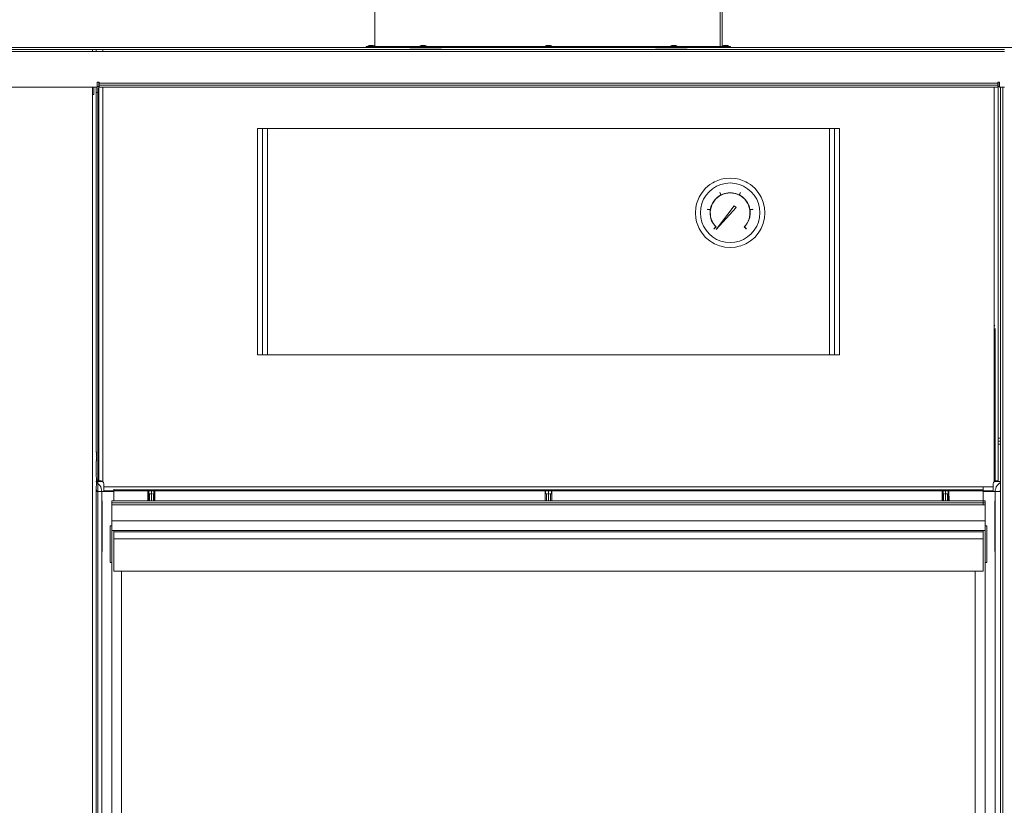
# Model space of a CAD drawing. Units: millimetres. Extents: x -8893 to -495, y -6300 to 11514.
# Drawn here: x -2188 to -1528, y 1478 to 2004 of the extents above; entities that cross this region are included whole.
import ezdxf

# ---------------------------------------------------------------- set-up
doc = ezdxf.new("R2010")
doc.units = ezdxf.units.MM
doc.header["$LTSCALE"] = 6
for name, color, linetype, lineweight in [('01 TFD DETAILS', 7, 'Continuous', 5), ('01 TFD FIREPLACE', 7, 'Continuous', 20), ('01 TFD FLUE', 7, 'Continuous', 9)]:
    doc.layers.add(name, color=color, linetype=linetype, lineweight=lineweight)

# ---------------------------------------------------------------- blocks, each defined once
blk = doc.blocks.new('A$C7aa73be9')
at = {"layer": '01 TFD DETAILS'}
for p, q in [((1230.25, 1190.5), (1230.25, 1418.5)), ((1230.25, 1418.5), (1235.25, 1418.5)), ((1235.25, 1418.5), (1235.25, 1190.5)), ((1235.25, 1418.5), (1240.25, 1418.5)), ((1240.25, 1418.5), (1806.25, 1418.5)), ((1240.25, 1190.5), (1240.25, 1418.5)), ((1806.25, 1190.5), (1806.25, 1418.5)), ((1806.25, 1418.5), (1811.25, 1418.5)), ((1811.25, 1190.5), (1811.25, 1418.5)), ((1811.25, 1418.5), (1816.25, 1418.5)), ((1816.25, 1418.5), (1816.25, 1190.5)), ((1681.5, 1358.25), (1685.68, 1361.82)), ((1688.78, 1363.75), (1685.68, 1361.82)), ((1692.63, 1360.23), (1688.62, 1357.77)), ((1690.36, 1364.69), (1688.78, 1363.75)), ((1690.36, 1364.69), (1695.43, 1366.79)), ((1696.98, 1362.03), (1692.63, 1360.23)), ((1695.43, 1366.79), (1697.21, 1367.24)), ((1696.98, 1362.03), (1701.56, 1363.13)), ((1697.21, 1367.24), (1700.77, 1368.07)), ((1700.77, 1368.07), (1706.25, 1368.5)), ((1706.25, 1363.5), (1701.56, 1363.13)), ((1706.25, 1368.5), (1711.73, 1368.07)), ((1706.25, 1363.5), (1710.94, 1363.13)), ((1715.52, 1362.03), (1710.94, 1363.13)), ((1715.29, 1367.24), (1711.73, 1368.07)), ((1717.07, 1366.79), (1715.29, 1367.24)), ((1719.87, 1360.23), (1715.52, 1362.03)), ((1717.07, 1366.79), (1722.14, 1364.69)), ((1719.87, 1360.23), (1723.88, 1357.77)), ((1722.14, 1364.69), (1723.72, 1363.75)), ((1723.72, 1363.75), (1726.82, 1361.82)), ((1726.82, 1361.82), (1731, 1358.25)), ((1672.96, 1344.32), (1675.06, 1349.39)), ((1675.06, 1349.39), (1676, 1350.97)), ((1676, 1350.97), (1677.93, 1354.07)), ((1677.93, 1354.07), (1681.5, 1358.25)), ((1679.52, 1347.12), (1681.98, 1351.13)), ((1685.04, 1354.71), (1681.98, 1351.13)), ((1685.04, 1354.71), (1688.62, 1357.77)), ((1693.78, 1349.45), (1691.76, 1347.64)), ((1693.26, 1348.71), (1695.14, 1350.13)), ((1693.78, 1349.45), (1696.95, 1351.49)), ((1697.17, 1351.32), (1695.14, 1350.13)), ((1695.92, 1354.05), (1695.7, 1353.94)), ((1695.7, 1353.94), (1696.95, 1351.49)), ((1697.17, 1351.6), (1695.92, 1354.05)), ((1697.17, 1351.6), (1700.67, 1352.97)), ((1697.17, 1351.32), (1699.33, 1352.26)), ((1701.58, 1352.95), (1699.33, 1352.26)), ((1700.67, 1352.97), (1704.37, 1353.66)), ((1701.58, 1352.95), (1703.9, 1353.36)), ((1706.25, 1353.5), (1703.9, 1353.36)), ((1708.13, 1353.66), (1704.37, 1353.66)), ((1706.25, 1353.5), (1708.6, 1353.36)), ((1708.13, 1353.66), (1711.83, 1352.97)), ((1710.92, 1352.95), (1708.6, 1353.36)), ((1710.92, 1352.95), (1713.17, 1352.26)), ((1711.83, 1352.97), (1715.33, 1351.6)), ((1715.33, 1351.32), (1713.17, 1352.26)), ((1716.58, 1354.05), (1715.33, 1351.6)), ((1715.33, 1351.32), (1717.36, 1350.13)), ((1715.55, 1351.49), (1716.8, 1353.94)), ((1718.72, 1349.45), (1715.55, 1351.49)), ((1716.8, 1353.94), (1716.58, 1354.05)), ((1717.36, 1350.13), (1719.24, 1348.71)), ((1721.46, 1346.87), (1718.72, 1349.45)), ((1727.46, 1354.71), (1723.88, 1357.77)), ((1727.46, 1354.71), (1730.52, 1351.13)), ((1732.98, 1347.12), (1730.52, 1351.13)), ((1731, 1358.25), (1734.57, 1354.07)), ((1736.5, 1350.97), (1734.57, 1354.07)), ((1737.44, 1349.39), (1736.5, 1350.97)), ((1737.44, 1349.39), (1739.54, 1344.32)), ((1672.51, 1342.54), (1671.68, 1338.98)), ((1672.96, 1344.32), (1672.51, 1342.54)), ((1677.72, 1342.77), (1676.62, 1338.19)), ((1679.52, 1347.12), (1677.72, 1342.77)), ((1687.22, 1340.43), (1686.27, 1336.79)), ((1687, 1338.93), (1687.77, 1341.15)), ((1687.22, 1340.43), (1688.83, 1343.83)), ((1688.8, 1343.27), (1687.77, 1341.15)), ((1688.8, 1343.27), (1690.07, 1345.26)), ((1691.04, 1346.87), (1688.83, 1343.83)), ((1691.56, 1347.08), (1690.07, 1345.26)), ((1691.04, 1346.87), (1691.76, 1347.64)), ((1691.56, 1347.08), (1693.26, 1348.71)), ((1710.43, 1340.43), (1692.11, 1316.65)), ((1712.35, 1338.82), (1710.43, 1340.43)), ((1720.94, 1347.08), (1719.24, 1348.71)), ((1720.94, 1347.08), (1722.43, 1345.26)), ((1723.67, 1343.83), (1721.46, 1346.87)), ((1723.7, 1343.27), (1722.43, 1345.26)), ((1723.67, 1343.83), (1725.28, 1340.43)), ((1723.7, 1343.27), (1724.73, 1341.15)), ((1725.5, 1338.93), (1724.73, 1341.15)), ((1726.23, 1336.79), (1725.28, 1340.43)), ((1734.78, 1342.77), (1732.98, 1347.12)), ((1734.78, 1342.77), (1735.88, 1338.19)), ((1739.54, 1344.32), (1739.99, 1342.54)), ((1739.99, 1342.54), (1740.82, 1338.98)), ((1671.25, 1333.5), (1671.68, 1338.98)), ((1671.68, 1328.02), (1671.25, 1333.5)), ((1676.62, 1338.19), (1676.25, 1333.5)), ((1676.25, 1333.5), (1676.62, 1328.81)), ((1683.55, 1337.22), (1683.51, 1336.97)), ((1683.51, 1336.97), (1686.23, 1336.54)), ((1686.27, 1336.79), (1683.55, 1337.22)), ((1686.23, 1336.54), (1686.01, 1332.81)), ((1686.01, 1332.81), (1686.48, 1329.11)), ((1686.27, 1334.29), (1686.5, 1336.63)), ((1686.27, 1334.29), (1686.31, 1331.93)), ((1686.63, 1329.6), (1686.31, 1331.93)), ((1687, 1338.93), (1686.5, 1336.63)), ((1687.23, 1327.32), (1686.63, 1329.6)), ((1692.11, 1316.65), (1712.35, 1338.82)), ((1725.27, 1327.32), (1725.87, 1329.6)), ((1725.5, 1338.93), (1726, 1336.63)), ((1726.19, 1331.93), (1725.87, 1329.6)), ((1726.23, 1334.29), (1726, 1336.63)), ((1726.02, 1329.11), (1726.49, 1332.81)), ((1726.23, 1334.29), (1726.19, 1331.93)), ((1728.95, 1337.22), (1726.23, 1336.79)), ((1726.27, 1336.54), (1728.99, 1336.97)), ((1726.27, 1336.54), (1726.49, 1332.81)), ((1728.99, 1336.97), (1728.95, 1337.22)), ((1736.25, 1333.5), (1735.88, 1338.19)), ((1736.25, 1333.5), (1735.88, 1328.81)), ((1740.82, 1338.98), (1741.25, 1333.5)), ((1741.25, 1333.5), (1740.82, 1328.02)), ((1672.51, 1324.46), (1671.68, 1328.02)), ((1672.96, 1322.68), (1672.51, 1324.46)), ((1675.06, 1317.61), (1672.96, 1322.68)), ((1677.72, 1324.23), (1676.62, 1328.81)), ((1677.72, 1324.23), (1679.52, 1319.88)), ((1679.52, 1319.88), (1681.98, 1315.87)), ((1687.63, 1325.55), (1686.48, 1329.11)), ((1687.23, 1327.32), (1688.09, 1325.13)), ((1687.63, 1325.55), (1689.4, 1322.26)), ((1689.2, 1323.05), (1688.09, 1325.13)), ((1689.2, 1323.05), (1690.54, 1321.12)), ((1689.4, 1322.26), (1691.76, 1319.36)), ((1691.76, 1319.36), (1689.81, 1317.41)), ((1689.99, 1317.24), (1692.11, 1319.36)), ((1692.11, 1319.36), (1690.54, 1321.12)), ((1720.39, 1319.36), (1721.96, 1321.12)), ((1720.39, 1319.36), (1722.51, 1317.24)), ((1723.1, 1322.26), (1720.74, 1319.36)), ((1722.69, 1317.41), (1720.74, 1319.36)), ((1723.3, 1323.05), (1721.96, 1321.12)), ((1724.87, 1325.55), (1723.1, 1322.26)), ((1723.3, 1323.05), (1724.41, 1325.13)), ((1725.27, 1327.32), (1724.41, 1325.13)), ((1726.02, 1329.11), (1724.87, 1325.55)), ((1732.98, 1319.88), (1730.52, 1315.87)), ((1732.98, 1319.88), (1734.78, 1324.23)), ((1734.78, 1324.23), (1735.88, 1328.81)), ((1739.54, 1322.68), (1737.44, 1317.61)), ((1739.54, 1322.68), (1739.99, 1324.46)), ((1739.99, 1324.46), (1740.82, 1328.02)), ((1675.06, 1317.61), (1676, 1316.03)), ((1676, 1316.03), (1677.93, 1312.93)), ((1681.5, 1308.75), (1677.93, 1312.93)), ((1685.04, 1312.29), (1681.98, 1315.87)), ((1685.04, 1312.29), (1688.62, 1309.23)), ((1689.81, 1317.41), (1689.99, 1317.24)), ((1722.51, 1317.24), (1722.69, 1317.41)), ((1727.46, 1312.29), (1723.88, 1309.23)), ((1727.46, 1312.29), (1730.52, 1315.87)), ((1734.57, 1312.93), (1731, 1308.75)), ((1736.5, 1316.03), (1734.57, 1312.93)), ((1737.44, 1317.61), (1736.5, 1316.03)), ((1685.68, 1305.18), (1681.5, 1308.75)), ((1688.78, 1303.25), (1685.68, 1305.18)), ((1692.63, 1306.77), (1688.62, 1309.23)), ((1690.36, 1302.31), (1688.78, 1303.25)), ((1695.43, 1300.21), (1690.36, 1302.31)), ((1692.63, 1306.77), (1696.98, 1304.97)), ((1695.43, 1300.21), (1697.21, 1299.76)), ((1696.98, 1304.97), (1701.56, 1303.87)), ((1697.21, 1299.76), (1700.77, 1298.93)), ((1706.25, 1303.5), (1701.56, 1303.87)), ((1706.25, 1303.5), (1710.94, 1303.87)), ((1715.52, 1304.97), (1710.94, 1303.87)), ((1715.29, 1299.76), (1711.73, 1298.93)), ((1717.07, 1300.21), (1715.29, 1299.76)), ((1715.52, 1304.97), (1719.87, 1306.77)), ((1722.14, 1302.31), (1717.07, 1300.21)), ((1719.87, 1306.77), (1723.88, 1309.23)), ((1722.14, 1302.31), (1723.72, 1303.25)), ((1723.72, 1303.25), (1726.82, 1305.18)), ((1731, 1308.75), (1726.82, 1305.18)), ((1706.25, 1298.5), (1700.77, 1298.93)), ((1711.73, 1298.93), (1706.25, 1298.5)), ((1230.25, 1190.5), (1235.25, 1190.5)), ((1235.25, 1190.5), (1240.25, 1190.5)), ((1240.25, 1190.5), (1806.25, 1190.5)), ((1806.25, 1190.5), (1811.25, 1190.5)), ((1811.25, 1190.5), (1816.25, 1190.5)), ((1073.25, 992.5), (1073.25, 403)), ((1083.25, 526.64), (1083.25, 981.36)), ((1093.25, 429.64), (1093.25, 972.68)), ((1953.25, 972.68), (1953.25, 487.36)), ((1963.25, 981.36), (1963.25, 526.64))]:
    blk.add_line(p, q, dxfattribs=at)
at = {"layer": '01 TFD FIREPLACE'}
for p, q in [((1339.75, 1500), (906.75, 1500)), ((911.75, 1498), (1063.75, 1498)), ((1063.75, 1498), (1063.75, 1497.82)), ((1067.75, 1498), (1063.75, 1498)), ((1067.75, 1498), (1067.75, 1497.82)), ((1067.75, 1498), (1343.15, 1497.99)), ((1339.75, 1500.95), (1339.75, 1500)), ((1341.75, 1500.95), (1339.75, 1500.95)), ((1339.75, 1500), (1343.02, 1500)), ((1341.75, 1501.45), (1341.75, 1500.95)), ((1341.9, 1501.45), (1341.75, 1501.45)), ((1341.75, 1500.95), (1343.02, 1500.95)), ((1341.9, 1501.45), (1342.72, 1501.82)), ((1346.87, 1501.45), (1341.9, 1501.45)), ((1342.72, 1501.82), (1343.76, 1501.95)), ((1343.02, 1500.95), (1343.15, 1500.95)), ((1343.02, 1500), (1343.15, 1500)), ((1343.15, 1500.95), (1344.75, 1500.95)), ((1343.15, 1500), (1343.15, 1499.95)), ((1343.15, 1500), (1344.75, 1500)), ((1343.15, 1497.99), (1346.35, 1497.99)), ((1345.74, 1501.95), (1343.76, 1501.95)), ((1344.75, 1500.95), (1346.35, 1500.95)), ((1346.35, 1500), (1344.75, 1500)), ((1346.78, 1501.82), (1345.74, 1501.95)), ((1346.19, 1501.82), (1346.87, 1501.45)), ((1346.48, 1500.95), (1346.35, 1500.95)), ((1346.35, 1500), (1346.35, 1499.95)), ((1346.48, 1500), (1346.35, 1500)), ((1346.35, 1497.99), (1353.25, 1498)), ((1347.75, 1500.95), (1346.48, 1500.95)), ((1346.48, 1500), (1350.7, 1500)), ((1347.6, 1501.45), (1346.78, 1501.82)), ((1347.6, 1501.45), (1346.87, 1501.45)), ((1347.6, 1501.45), (1347.75, 1501.45)), ((1347.75, 1501.45), (1347.75, 1500.95)), ((1347.75, 1500.95), (1348.25, 1500.95)), ((1350.7, 1500.95), (1348.25, 1500.95)), ((1350.7, 1500), (1350.7, 1500.95)), ((1350.7, 1500.95), (1368.25, 1500.95)), ((1350.7, 1500), (1353.25, 1500)), ((1353.25, 1500), (1353.25, 1499.95)), ((1368.25, 1500), (1353.25, 1500)), ((1353.25, 1498), (1368.25, 1497.99)), ((1368.25, 1500), (1368.25, 1500.95)), ((1368.25, 1500.95), (1373.25, 1500.95)), ((1368.25, 1499.95), (1368.25, 1500)), ((1373.25, 1500), (1368.25, 1500)), ((1368.25, 1497.99), (1371.78, 1498)), ((1371.78, 1498), (1373.25, 1497.99)), ((1373.25, 1500.95), (1373.25, 1500)), ((1394.03, 1500.95), (1373.25, 1500.95)), ((1373.25, 1500), (1373.25, 1499.95)), ((1395.3, 1500), (1373.25, 1500)), ((1373.25, 1497.99), (1383.45, 1497.99)), ((1383.53, 1498.1), (1383.45, 1497.99)), ((1383.45, 1497.99), (1385.72, 1498)), ((1387.06, 1498.1), (1383.53, 1498.1)), ((1385.72, 1498), (1386.98, 1497.99)), ((1387.06, 1498.1), (1386.98, 1497.99)), ((1386.98, 1497.99), (1395.43, 1498)), ((1395.43, 1498.1), (1387.06, 1498.1)), ((1394.03, 1501.45), (1394.03, 1500.95)), ((1394.18, 1501.45), (1394.03, 1501.45)), ((1394.03, 1500.95), (1395.3, 1500.95)), ((1394.18, 1501.45), (1395, 1501.82)), ((1399.88, 1501.45), (1394.18, 1501.45)), ((1396.03, 1501.95), (1395, 1501.82)), ((1395.3, 1500), (1395.3, 1500.95)), ((1395.3, 1500.95), (1395.43, 1500.95)), ((1395.47, 1500), (1395.3, 1500)), ((1395.43, 1500.95), (1395.47, 1500)), ((1395.79, 1500.95), (1395.43, 1500.95)), ((1395.47, 1500), (1395.43, 1499.95)), ((1395.43, 1498.1), (1395.43, 1498)), ((1398.63, 1498.1), (1395.43, 1498.1)), ((1395.43, 1498), (1398.63, 1498)), ((1395.79, 1500), (1395.47, 1500)), ((1395.79, 1500.95), (1395.79, 1500)), ((1398.27, 1500.95), (1395.79, 1500.95)), ((1395.79, 1500), (1398.27, 1500)), ((1398.03, 1501.95), (1396.03, 1501.95)), ((1398.03, 1501.95), (1399.06, 1501.82)), ((1398.27, 1500.95), (1398.27, 1500)), ((1398.63, 1500.95), (1398.27, 1500.95)), ((1398.63, 1500), (1398.27, 1500)), ((1398.63, 1500.95), (1398.63, 1500)), ((1398.78, 1500.95), (1398.63, 1500.95)), ((1398.63, 1500), (1398.63, 1499.95)), ((1398.76, 1500), (1398.63, 1500)), ((1411.81, 1498.1), (1398.63, 1498.1)), ((1398.63, 1498.1), (1398.63, 1498)), ((1411.81, 1497.99), (1398.63, 1498)), ((1398.76, 1500), (1398.78, 1500.95)), ((1521.52, 1500), (1398.76, 1500)), ((1398.78, 1500.95), (1400.03, 1500.95)), ((1399.06, 1501.82), (1399.88, 1501.45)), ((1399.88, 1501.45), (1400.03, 1501.45)), ((1400.03, 1501.45), (1400.03, 1500.95)), ((1520.25, 1500.95), (1400.03, 1500.95)), ((1415.35, 1498.1), (1411.81, 1498.1)), ((1411.81, 1497.99), (1411.81, 1498.1)), ((1411.81, 1497.99), (1415.35, 1497.99)), ((1415.35, 1497.99), (1415.35, 1498.1)), ((1415.35, 1497.99), (1521.65, 1498)), ((1520.25, 1501.45), (1520.25, 1500.95)), ((1520.4, 1501.45), (1520.25, 1501.45)), ((1520.25, 1500.95), (1521.52, 1500.95)), ((1520.4, 1501.45), (1521.22, 1501.82)), ((1520.4, 1501.45), (1525.37, 1501.45)), ((1521.22, 1501.82), (1522.26, 1501.95)), ((1521.52, 1500.95), (1521.65, 1500.95)), ((1521.52, 1500), (1521.65, 1500)), ((1522.75, 1500.95), (1521.65, 1500.95)), ((1522.71, 1500), (1521.65, 1500)), ((1521.65, 1498), (1522.75, 1497.99)), ((1522.26, 1501.95), (1524.24, 1501.95)), ((1522.71, 1500), (1523.12, 1500)), ((1522.75, 1500.95), (1523.12, 1500.95)), ((1522.75, 1497.99), (1523.25, 1498)), ((1523.12, 1500.95), (1523.25, 1500.95)), ((1523.25, 1500), (1523.12, 1500)), ((1523.25, 1500.95), (1523.38, 1500.95)), ((1523.38, 1500), (1523.25, 1500)), ((1523.75, 1497.99), (1523.25, 1498)), ((1523.72, 1500.95), (1523.38, 1500.95)), ((1523.79, 1500), (1523.38, 1500)), ((1523.79, 1500.95), (1523.72, 1500.95)), ((1523.72, 1500.95), (1523.75, 1500.95)), ((1523.75, 1500.95), (1523.79, 1500.95)), ((1524.85, 1498), (1523.75, 1497.99)), ((1524.85, 1500.95), (1523.79, 1500.95)), ((1524.81, 1500), (1523.79, 1500)), ((1525.28, 1501.82), (1524.24, 1501.95)), ((1524.69, 1501.82), (1525.37, 1501.45)), ((1524.81, 1500), (1525, 1500)), ((1525, 1500.95), (1524.85, 1500.95)), ((1623.17, 1498), (1524.85, 1498)), ((1526.25, 1500.95), (1525, 1500.95)), ((1525, 1500), (1647.74, 1500)), ((1526.1, 1501.45), (1525.28, 1501.82)), ((1526.1, 1501.45), (1525.37, 1501.45)), ((1526.1, 1501.45), (1526.25, 1501.45)), ((1526.25, 1501.45), (1526.25, 1500.95)), ((1646.47, 1500.95), (1526.25, 1500.95)), ((1631.15, 1497.99), (1623.17, 1498)), ((1634.69, 1498.1), (1631.15, 1498.1)), ((1631.15, 1497.99), (1631.15, 1498.1)), ((1634.69, 1497.99), (1631.15, 1497.99)), ((1634.69, 1497.99), (1634.69, 1498.1)), ((1634.69, 1498.1), (1647.87, 1498.1)), ((1643.46, 1498), (1634.69, 1497.99)), ((1647.87, 1498), (1643.46, 1498)), ((1646.47, 1500.95), (1646.47, 1501.45)), ((1646.62, 1501.45), (1646.47, 1501.45)), ((1646.47, 1500.95), (1647.74, 1500.95)), ((1646.62, 1501.45), (1647.44, 1501.82)), ((1646.62, 1501.45), (1649.47, 1501.45)), ((1647.44, 1501.82), (1648.48, 1501.95)), ((1647.74, 1500.95), (1647.87, 1500.95)), ((1647.74, 1500), (1647.87, 1500)), ((1647.87, 1500.95), (1648.23, 1500.95)), ((1647.87, 1499.95), (1647.87, 1500)), ((1647.87, 1500), (1648.23, 1500)), ((1647.87, 1498), (1647.87, 1498.1)), ((1647.87, 1498.1), (1651.07, 1498.1)), ((1651.07, 1498), (1647.87, 1498)), ((1650.71, 1500.95), (1648.23, 1500.95)), ((1648.23, 1500), (1650.71, 1500)), ((1648.48, 1501.95), (1650.46, 1501.95)), ((1649.47, 1501.82), (1649.47, 1501.45)), ((1649.47, 1501.45), (1652.32, 1501.45)), ((1651.5, 1501.82), (1650.46, 1501.95)), ((1650.71, 1500.95), (1651.07, 1500.95)), ((1650.71, 1500), (1651.03, 1500)), ((1651.07, 1499.95), (1651.03, 1500)), ((1651.03, 1500), (1651.2, 1500)), ((1651.2, 1500.95), (1651.07, 1500.95)), ((1651.07, 1498), (1651.07, 1498.1)), ((1651.07, 1498.1), (1659.44, 1498.1)), ((1659.52, 1497.98), (1651.07, 1498)), ((1652.47, 1500.95), (1651.2, 1500.95)), ((1651.2, 1500), (1673.25, 1500)), ((1652.32, 1501.45), (1651.5, 1501.82)), ((1652.47, 1501.45), (1652.32, 1501.45)), ((1652.47, 1500.95), (1652.47, 1501.45)), ((1652.47, 1500.95), (1673.25, 1500.95)), ((1662.97, 1498.1), (1659.44, 1498.1)), ((1659.44, 1498.1), (1659.52, 1497.98)), ((1660.78, 1498), (1659.52, 1497.98)), ((1663.06, 1497.98), (1660.78, 1498)), ((1662.97, 1498.1), (1663.06, 1497.98)), ((1673.25, 1497.98), (1663.06, 1497.98)), ((1673.25, 1500.95), (1673.25, 1500)), ((1673.25, 1500.95), (1678.25, 1500.95)), ((1673.25, 1500), (1673.25, 1499.95)), ((1678.25, 1500), (1673.25, 1500)), ((1674.72, 1498), (1673.25, 1497.98)), ((1678.25, 1497.98), (1674.72, 1498)), ((1678.25, 1500), (1678.25, 1500.95)), ((1695.8, 1500.95), (1678.25, 1500.95)), ((1678.25, 1499.95), (1678.25, 1500)), ((1678.25, 1500), (1693.25, 1500)), ((1684.93, 1498), (1678.25, 1497.98)), ((1684.93, 1498), (1693.25, 1498)), ((1693.25, 1500), (1693.25, 1499.95)), ((1695.8, 1500), (1693.25, 1500)), ((1693.25, 1498), (1700.15, 1497.98)), ((1695.8, 1500.95), (1695.8, 1500)), ((1695.8, 1500.95), (1696.2, 1500.95)), ((1695.8, 1500), (1700.02, 1500)), ((1696.2, 1500.95), (1698.25, 1500.95)), ((1698.25, 1500.95), (1698.75, 1500.95)), ((1698.75, 1501.45), (1698.75, 1500.95)), ((1698.9, 1501.45), (1698.75, 1501.45)), ((1698.75, 1500.95), (1700.02, 1500.95)), ((1698.9, 1501.45), (1699.72, 1501.82)), ((1698.9, 1501.45), (1699.63, 1501.45)), ((1700.31, 1501.82), (1699.63, 1501.45)), ((1699.63, 1501.45), (1704.6, 1501.45)), ((1699.72, 1501.82), (1700.76, 1501.95)), ((1700.02, 1500), (1700.02, 1500.95)), ((1700.02, 1500.95), (1700.15, 1500.95)), ((1700.19, 1500), (1700.02, 1500)), ((1700.15, 1500.95), (1700.19, 1500)), ((1700.15, 1500.95), (1701.75, 1500.95)), ((1700.19, 1500), (1700.15, 1499.95)), ((1700.15, 1497.98), (1703.35, 1497.98)), ((1700.19, 1500), (1701.75, 1500)), ((1700.76, 1501.95), (1702.74, 1501.95)), ((1701.75, 1500.95), (1701.75, 1500)), ((1703.35, 1500.95), (1701.75, 1500.95)), ((1701.75, 1500), (1703.35, 1500)), ((1703.78, 1501.82), (1702.74, 1501.95)), ((1703.35, 1500.95), (1703.35, 1500)), ((1703.48, 1500.95), (1703.35, 1500.95)), ((1703.35, 1500), (1703.35, 1499.95)), ((1703.48, 1500), (1703.35, 1500)), ((1703.35, 1497.98), (1978.75, 1498)), ((1703.48, 1500), (1703.48, 1500.95)), ((1704.75, 1500.95), (1703.48, 1500.95)), ((1706.75, 1500), (1703.48, 1500)), ((1704.6, 1501.45), (1703.78, 1501.82)), ((1704.6, 1501.45), (1704.75, 1501.45)), ((1704.75, 1501.45), (1704.75, 1500.95)), ((1706.75, 1500.95), (1704.75, 1500.95)), ((1706.75, 1500), (1706.75, 1500.95)), ((2139.75, 1500), (1706.75, 1500)), ((1978.75, 1498), (1982.75, 1498)), ((1063.75, 1496), (911.75, 1496)), ((1063.75, 1497.24), (1063.75, 1496)), ((1064.38, 1496), (1063.75, 1496)), ((1065.57, 1496), (1064.38, 1496)), ((1066.1, 1496), (1065.57, 1496)), ((1066.58, 1496), (1066.1, 1496)), ((1066.99, 1496), (1066.58, 1496)), ((1067.75, 1496), (1066.99, 1496)), ((1067.75, 1497.24), (1067.75, 1496)), ((1074.25, 1496), (1067.75, 1496)), ((1074.25, 1496), (1074.25, 1497.24)), ((1343.15, 1496), (1074.25, 1496)), ((1346.35, 1496), (1343.15, 1496)), ((1368.25, 1496), (1346.35, 1496)), ((1373.25, 1496), (1368.25, 1496)), ((1382.04, 1496), (1373.25, 1496)), ((1385.58, 1496), (1382.04, 1496)), ((1395.43, 1496), (1385.58, 1496)), ((1398.63, 1496), (1395.43, 1496)), ((1411.81, 1496), (1398.63, 1496)), ((1415.35, 1496), (1411.81, 1496)), ((1521.65, 1496), (1415.35, 1496)), ((1522.75, 1496), (1521.65, 1496)), ((1523.25, 1496), (1522.75, 1496)), ((1523.75, 1496), (1523.25, 1496)), ((1524.85, 1496), (1523.75, 1496)), ((1631.15, 1496), (1524.85, 1496)), ((1634.69, 1496), (1631.15, 1496)), ((1647.87, 1496), (1634.69, 1496)), ((1651.07, 1496), (1647.87, 1496)), ((1660.92, 1496), (1651.07, 1496)), ((1664.46, 1496), (1660.92, 1496)), ((1673.25, 1496), (1664.46, 1496)), ((1678.25, 1496), (1673.25, 1496)), ((1700.15, 1496), (1678.25, 1496)), ((1703.35, 1496), (1700.15, 1496)), ((1972.25, 1496), (1703.35, 1496)), ((1978.75, 1496), (1972.25, 1496)), ((1979.51, 1496), (1978.75, 1496)), ((1979.92, 1496), (1979.51, 1496)), ((1980.4, 1496), (1979.92, 1496)), ((1980.93, 1496), (1980.4, 1496)), ((1982.12, 1496), (1980.93, 1496)), ((1982.75, 1496), (1982.12, 1496)), ((911.75, 1460), (1063.75, 1460)), ((1063.75, 1460), (1063.75, 0)), ((1063.75, 1460), (1065.25, 1460)), ((1065.25, 1460), (1067.75, 1459.97)), ((1065.25, 1457.5), (1065.25, 1460)), ((1067.75, 1459.97), (1068.75, 1460)), ((1067.75, 1457.5), (1067.75, 1459.97)), ((1068.75, 1460.5), (1068.75, 1465)), ((1068.75, 1465), (1070.25, 1465)), ((1068.75, 1460), (1068.75, 1460.5)), ((1070.25, 1460.5), (1068.75, 1460.5)), ((1070.25, 1465), (1070.75, 1465)), ((1070.25, 1461), (1070.25, 1465)), ((1070.25, 1461), (1070.68, 1461)), ((1070.25, 1461), (1070.25, 1460.5)), ((1070.68, 1460.5), (1070.25, 1460.5)), ((1070.25, 1457.5), (1070.25, 1460.5)), ((1070.75, 1464), (1070.75, 1465)), ((1074.25, 1464), (1070.75, 1464)), ((1070.75, 1462), (1070.75, 1464)), ((1074.25, 1462), (1070.75, 1462)), ((1070.75, 1462), (1070.75, 1460)), ((1070.75, 1460), (1074.25, 1460)), ((1074.22, 1459.57), (1074.25, 1460)), ((1074.22, 1459.57), (1074.25, 1459.57)), ((1074.22, 1457.5), (1074.22, 1459.57)), ((1972.25, 1464), (1074.25, 1464)), ((1972.25, 1462), (1074.25, 1462)), ((1074.25, 1460), (1074.25, 1460.05)), ((1074.25, 1460), (1972.25, 1460)), ((1975.75, 1464), (1972.25, 1464)), ((1975.75, 1462), (1972.25, 1462)), ((1972.25, 1460.05), (1972.25, 1460)), ((1972.25, 1460), (1975.75, 1460)), ((1972.25, 1460), (1972.25, 1459.57)), ((1972.25, 1459.57), (1972.25, 1457.5)), ((1975.75, 1464), (1975.75, 1465)), ((1975.75, 1465), (1976.25, 1465)), ((1975.75, 1464), (1975.75, 1462)), ((1975.75, 1462), (1975.75, 1460)), ((1975.82, 1461), (1976.25, 1461)), ((1975.82, 1460.5), (1976.25, 1460.5)), ((1976.25, 1465), (1977.75, 1465)), ((1976.25, 1465), (1976.25, 1461)), ((1976.25, 1461), (1976.25, 1460.5)), ((1976.25, 1460.5), (1977.75, 1460.5)), ((1976.25, 1457.5), (1976.25, 1460.5)), ((1977.75, 1465), (1977.75, 1460.5)), ((1977.75, 1460.5), (1977.75, 1460)), ((1977.75, 1460), (1978.75, 1459.97)), ((1978.75, 1459.97), (1981.25, 1460)), ((1978.75, 1457.5), (1978.75, 1459.97)), ((1981.25, 1460), (1982.75, 1460)), ((1064.38, 1452.5), (1065.25, 1452.5)), ((1065.25, 1453.06), (1065.25, 1457.5)), ((1065.25, 1452.5), (1065.25, 1453.06)), ((1067.75, 1457.5), (1067.75, 1454.5)), ((1070.25, 1454.5), (1067.75, 1454.5)), ((1067.75, 1454), (1067.75, 1454.5)), ((1067.75, 1454), (1067.75, 1284)), ((1070.25, 1457.5), (1070.25, 1454.5)), ((1070.25, 1454), (1070.25, 1454.5)), ((1070.25, 1284), (1070.25, 1454)), ((1074.21, 1455.43), (1074.22, 1457.5)), ((1074.21, 1455.43), (1074.25, 1455.43)), ((1074.21, 1454.5), (1074.21, 1455.43)), ((1074.25, 1454.5), (1074.21, 1454.5)), ((1074.21, 1453.5), (1074.21, 1454.5)), ((1074.25, 1453.5), (1074.21, 1453.5)), ((1074.25, 1284.5), (1074.21, 1453.5)), ((1074.25, 1457.5), (1074.22, 1457.5)), ((1972.25, 1457.5), (1972.25, 1455.43)), ((1972.25, 1455.43), (1972.25, 1454.5)), ((1972.25, 1454.5), (1972.25, 1453.5)), ((1972.25, 1453.5), (1972.25, 1284.5)), ((1976.25, 1457.5), (1976.25, 1454.5)), ((1976.25, 1454), (1976.25, 1454.5)), ((1976.25, 1454), (1976.25, 1284)), ((1978.75, 1457.5), (1978.75, 1454.5)), ((1978.75, 1454), (1978.75, 1454.5)), ((1978.75, 1284), (1978.75, 1454)), ((1067.75, 1284), (1067.75, 1283.5)), ((1067.75, 1280.5), (1067.75, 1283.5)), ((1067.75, 1280.5), (1067.75, 1277.5)), ((1070.25, 1284), (1070.25, 1283.5)), ((1070.25, 1280.5), (1070.25, 1283.5)), ((1070.25, 1280.5), (1070.25, 1277.5)), ((1074.25, 1283.5), (1074.25, 1284.5)), ((1074.25, 1280.5), (1074.25, 1283.5)), ((1074.25, 1277.5), (1074.25, 1280.5)), ((1972.25, 1284.5), (1972.25, 1283.5)), ((1972.25, 1283.5), (1972.25, 1280.5)), ((1972.25, 1280.5), (1972.25, 1277.5)), ((1976.25, 1284), (1976.25, 1283.5)), ((1976.25, 1280.5), (1976.25, 1283.5)), ((1976.25, 1280.5), (1976.25, 1277.5)), ((1978.75, 1284), (1978.75, 1283.5)), ((1978.75, 1280.5), (1978.75, 1283.5)), ((1978.75, 1280.5), (1978.75, 1277.5)), ((1067.75, 1277), (1067.75, 1277.5)), ((1067.75, 1277), (1067.75, 1107)), ((1070.25, 1277), (1070.25, 1277.5)), ((1070.25, 1107), (1070.25, 1277)), ((1074.25, 1276.5), (1074.25, 1277.5)), ((1074.25, 1220.47), (1074.25, 1276.5)), ((1972.25, 1277.5), (1972.25, 1276.5)), ((1972.25, 1276.5), (1972.25, 1220.47)), ((1976.25, 1277), (1976.25, 1277.5)), ((1976.25, 1277), (1976.25, 1107)), ((1978.75, 1277), (1978.75, 1277.5)), ((1978.75, 1107), (1978.75, 1277)), ((1074.25, 1220.47), (1074.15, 1220.29)), ((1074.25, 1216.14), (1074.25, 1220.47)), ((1972.35, 1220.29), (1972.25, 1220.47)), ((1972.25, 1220.47), (1972.25, 1216.14)), ((1972.74, 1219.24), (1972.35, 1220.29)), ((1074.25, 1107.5), (1074.25, 1216.14)), ((1972.25, 1216.14), (1972.74, 1216.14)), ((1972.25, 1216.14), (1972.25, 1107.5)), ((1973.25, 1216.14), (1973.19, 1216.98)), ((1973.19, 1216.14), (1973.25, 1216.14)), ((1973.25, 1108.5), (1973.25, 1216.14)), ((1067.75, 1107), (1067.75, 1106.5)), ((1067.75, 1103.5), (1067.75, 1106.5)), ((1067.75, 1103.5), (1067.75, 1100.5)), ((1070.25, 1107), (1070.25, 1106.5)), ((1070.25, 1105), (1070.25, 1106.5)), ((1070.25, 1103.5), (1070.25, 1105)), ((1070.25, 1103.5), (1070.25, 1100.5)), ((1074.25, 1106.5), (1074.25, 1107.5)), ((1074.25, 1105.57), (1074.25, 1106.5)), ((1074.25, 1103.5), (1074.25, 1105.57)), ((1074.25, 1101.43), (1074.25, 1103.5)), ((1074.25, 1100.5), (1074.25, 1101.43)), ((1972.25, 1107.5), (1972.25, 1106.5)), ((1972.25, 1106.5), (1972.25, 1105.57)), ((1972.25, 1105.57), (1972.25, 1103.5)), ((1972.25, 1103.5), (1972.25, 1101.43)), ((1972.25, 1101.43), (1972.25, 1100.5)), ((1973.25, 1106.17), (1973.21, 1105.93)), ((1973.21, 1105.93), (1973.25, 1105.86)), ((1973.25, 1108.5), (1973.25, 1106.95)), ((1973.25, 1106.95), (1973.25, 1106.5)), ((1973.25, 1106.17), (1973.25, 1106.5)), ((1973.25, 1105.86), (1973.25, 1106.17)), ((1973.25, 1105.86), (1973.25, 1105)), ((1973.25, 1105), (1973.25, 1103.5)), ((1973.25, 1103.5), (1973.25, 1101.03)), ((1973.25, 1100.83), (1973.25, 1101.03)), ((1976.25, 1107), (1976.25, 1106.5)), ((1976.25, 1106.5), (1978.75, 1106.5)), ((1976.25, 1105), (1976.25, 1106.5)), ((1976.25, 1103.5), (1976.25, 1105)), ((1978.25, 1103.5), (1976.25, 1103.5)), ((1976.25, 1103.5), (1976.25, 1100.5)), ((1978.75, 1103.5), (1978.25, 1103.5)), ((1978.75, 1107), (1978.75, 1106.5)), ((1978.75, 1103.5), (1978.75, 1106.5)), ((1978.75, 1103.5), (1978.75, 1100.5)), ((1067.75, 1100), (1067.75, 1100.5)), ((1067.75, 1100), (1067.75, 1096)), ((1067.75, 1096), (1067.82, 1096)), ((1067.75, 1096), (1067.75, 1093.23)), ((1067.75, 1093), (1067.75, 1093.23)), ((1067.82, 1092.74), (1067.75, 1093)), ((1067.75, 1093), (1067.75, 1092.19)), ((1067.75, 1092.19), (1067.82, 1092.74)), ((1067.78, 1092.19), (1067.75, 1092.19)), ((1067.78, 1092.14), (1067.75, 1092.19)), ((1067.78, 1092.19), (1067.92, 1092.42)), ((1067.78, 1092.14), (1067.78, 1092.19)), ((1067.78, 1091.39), (1067.78, 1092.14)), ((1067.82, 1091.26), (1067.78, 1091.39)), ((1067.78, 1090.99), (1067.82, 1091.26)), ((1070.25, 1100), (1070.25, 1100.5)), ((1070.25, 1100), (1070.25, 1065.87)), ((1074.25, 1099.5), (1074.25, 1100.5)), ((1074.25, 1094), (1074.25, 1099.5)), ((1074.25, 1093), (1074.25, 1094)), ((1074.25, 1088), (1074.25, 1093)), ((1972.25, 1100.5), (1972.25, 1099.5)), ((1972.25, 1099.5), (1972.25, 1094)), ((1972.25, 1094), (1972.25, 1093)), ((1972.25, 1093), (1972.25, 1088)), ((1973.25, 1100.83), (1973.25, 1100.5)), ((1973.25, 1100.5), (1973.25, 1100.05)), ((1973.25, 1098.5), (1973.25, 1100.05)), ((1973.25, 1094), (1973.25, 1098.5)), ((1973.25, 1093), (1973.25, 1094)), ((1973.25, 1088), (1973.25, 1093)), ((1976.25, 1100.5), (1978.25, 1100.5)), ((1976.25, 1100), (1976.25, 1100.5)), ((1976.25, 1065.87), (1976.25, 1100)), ((1978.25, 1100.5), (1978.75, 1100.5)), ((1978.68, 1092.74), (1978.72, 1093)), ((1978.68, 1092.25), (1978.68, 1092.74)), ((1978.72, 1092.19), (1978.68, 1092.25)), ((1978.68, 1091.26), (1978.72, 1091.39)), ((1978.72, 1090.99), (1978.68, 1091.26)), ((1978.72, 1093), (1978.75, 1093.23)), ((1978.72, 1091.39), (1978.72, 1092.19)), ((1978.75, 1100), (1978.75, 1100.5)), ((1978.75, 1096), (1978.75, 1100)), ((1978.75, 1093.23), (1978.75, 1096)), ((1067.75, 1090.77), (1067.78, 1090.96)), ((1067.78, 1090.46), (1067.75, 1090.77)), ((1067.78, 1088.66), (1067.75, 1088)), ((1067.78, 1088), (1067.75, 1088)), ((1067.75, 1088), (1067.78, 1087.34)), ((1067.75, 1085.23), (1067.78, 1085.54)), ((1067.78, 1085.04), (1067.75, 1085.23)), ((1067.78, 1083.86), (1067.75, 1083.81)), ((1067.78, 1083.81), (1067.75, 1083.81)), ((1067.75, 1083.81), (1067.82, 1083.26)), ((1067.75, 1083.81), (1067.75, 1083)), ((1067.82, 1083.26), (1067.75, 1083)), ((1067.75, 1083), (1067.75, 1082.77)), ((1067.75, 1082.77), (1067.75, 1080)), ((1067.78, 1090.96), (1067.78, 1090.99)), ((1067.78, 1088.66), (1067.78, 1090.46)), ((1067.78, 1088), (1067.78, 1088.66)), ((1067.78, 1085.54), (1067.78, 1087.34)), ((1067.78, 1085.01), (1067.78, 1085.04)), ((1067.82, 1084.74), (1067.78, 1085.01)), ((1067.82, 1084.74), (1067.78, 1084.61)), ((1067.78, 1083.86), (1067.78, 1084.61)), ((1067.78, 1083.86), (1067.78, 1083.81)), ((1074.25, 1083), (1074.25, 1088)), ((1074.25, 1082), (1074.25, 1083)), ((1074.25, 1071), (1074.25, 1082)), ((1972.25, 1088), (1972.25, 1083)), ((1972.25, 1083), (1972.25, 1082)), ((1972.25, 1082), (1972.25, 1071)), ((1973.25, 1083), (1973.25, 1088)), ((1973.25, 1082), (1973.25, 1083)), ((1973.25, 1073), (1973.25, 1082)), ((1978.68, 1084.74), (1978.72, 1085.01)), ((1978.72, 1084.61), (1978.68, 1084.74)), ((1978.68, 1083.75), (1978.72, 1083.81)), ((1978.68, 1083.75), (1978.68, 1083.26)), ((1978.68, 1083.26), (1978.72, 1083)), ((1978.72, 1090.96), (1978.72, 1090.99)), ((1978.75, 1090.77), (1978.72, 1090.96)), ((1978.72, 1090.46), (1978.75, 1090.77)), ((1978.72, 1088), (1978.72, 1090.46)), ((1978.72, 1088), (1978.72, 1085.54)), ((1978.75, 1085.23), (1978.72, 1085.54)), ((1978.72, 1085.04), (1978.75, 1085.23)), ((1978.72, 1085.01), (1978.72, 1085.04)), ((1978.72, 1083.81), (1978.72, 1084.61)), ((1978.72, 1083), (1978.75, 1082.77)), ((1978.75, 1080), (1978.75, 1082.77)), ((1067.75, 1080), (1067.82, 1080)), ((1067.75, 1080), (1067.75, 1074)), ((1067.75, 1074), (1067.75, 1070.84)), ((1068.01, 1071.45), (1067.75, 1070.84)), ((1973.25, 1071), (1973.25, 1073)), ((1978.75, 1080), (1978.68, 1080)), ((1978.75, 1074), (1978.75, 1080)), ((1978.75, 1070.84), (1978.75, 1074)), ((1067.75, 1070.84), (1067.71, 1070.73)), ((1067.75, 1070.84), (1067.79, 1064.09)), ((1067.79, 1064.09), (1067.75, 1063)), ((1073.25, 1063), (1067.75, 1063)), ((1067.75, 1063), (1067.79, 1061.91)), ((1067.79, 1061.91), (1067.75, 1055.16)), ((1069.13, 1064.91), (1067.79, 1064.09)), ((1069.13, 1061.09), (1067.79, 1061.91)), ((1070.25, 1065.87), (1069.13, 1064.91)), ((1070.25, 1065.87), (1070.25, 1063.5)), ((1070.25, 1063.5), (1072.29, 1063.5)), ((1072.29, 1063.5), (1072.4, 1063.5)), ((1072.4, 1063.5), (1072.59, 1063.48)), ((1072.59, 1063.48), (1072.65, 1063.47)), ((1072.65, 1063.47), (1072.69, 1063.47)), ((1072.69, 1063.47), (1072.84, 1063.44)), ((1072.84, 1063.44), (1073.07, 1063.39)), ((1073.07, 1063.39), (1073.25, 1063.32)), ((1073.25, 1063), (1073.25, 1063.32)), ((1073.47, 1063.24), (1073.25, 1063.32)), ((1073.25, 1063), (1073.79, 1063.07)), ((1073.47, 1063.24), (1073.79, 1063.07)), ((1073.79, 1063.07), (1073.84, 1063.04)), ((1073.9, 1063), (1073.84, 1063.04)), ((1073.9, 1063), (1074.25, 1063)), ((1074.05, 1062.89), (1073.9, 1063)), ((1074.19, 1062.79), (1074.05, 1062.89)), ((1074.25, 1062.74), (1074.19, 1062.79)), ((1074.25, 1063), (1074.25, 1071)), ((1074.25, 1062.74), (1074.25, 1063)), ((1074.25, 1062.74), (1074.6, 1062.37)), ((1074.88, 1061.95), (1074.6, 1062.37)), ((1074.88, 1061.95), (1075.08, 1061.49)), ((1075.08, 1061.49), (1075.21, 1061)), ((1971.42, 1061.49), (1971.29, 1061)), ((1971.62, 1061.95), (1971.42, 1061.49)), ((1971.62, 1061.95), (1971.9, 1062.37)), ((1972.25, 1062.74), (1971.9, 1062.37)), ((1972.25, 1071), (1972.25, 1063)), ((1972.25, 1063), (1972.6, 1063)), ((1972.25, 1063), (1972.25, 1062.74)), ((1972.31, 1062.79), (1972.25, 1062.74)), ((1972.45, 1062.89), (1972.31, 1062.79)), ((1972.45, 1062.89), (1972.6, 1063)), ((1972.6, 1063), (1972.66, 1063.04)), ((1972.66, 1063.04), (1972.71, 1063.07)), ((1973.03, 1063.24), (1972.71, 1063.07)), ((1972.71, 1063.07), (1973.25, 1063)), ((1978.75, 1063), (1972.71, 1063.07)), ((1973.06, 1063.25), (1973.03, 1063.24)), ((1973.11, 1063.27), (1973.06, 1063.25)), ((1973.11, 1063.27), (1973.25, 1063.32)), ((1973.25, 1071), (1973.25, 1063.32)), ((1973.25, 1063.32), (1973.4, 1063.37)), ((1973.25, 1063.32), (1973.25, 1063)), ((1973.4, 1063.37), (1973.43, 1063.39)), ((1973.47, 1063.39), (1973.43, 1063.39)), ((1973.66, 1063.44), (1973.47, 1063.39)), ((1973.66, 1063.44), (1973.73, 1063.45)), ((1973.73, 1063.45), (1973.85, 1063.47)), ((1973.91, 1063.48), (1973.85, 1063.47)), ((1973.91, 1063.48), (1974.1, 1063.5)), ((1974.1, 1063.5), (1974.21, 1063.5)), ((1974.21, 1063.5), (1976.25, 1063.5)), ((1976.25, 1063.5), (1976.25, 1065.87)), ((1978.71, 1061.91), (1977.37, 1061.09)), ((1978.71, 1064.09), (1978.75, 1070.84)), ((1978.75, 1063), (1978.71, 1064.09)), ((1978.71, 1061.91), (1978.75, 1063)), ((1978.75, 1055.16), (1978.71, 1061.91)), ((1978.75, 1070.84), (1978.79, 1070.73)), ((1067.71, 1055.27), (1067.75, 1055.16)), ((1067.75, 1055.16), (1068.01, 1054.55)), ((1067.75, 1055.16), (1067.75, 1053)), ((1067.75, 1053), (1067.75, 1043.5)), ((1067.75, 1053), (1068.25, 1053)), ((1068.01, 1054.55), (1068.19, 1053.78)), ((1068.19, 1053.78), (1068.25, 1053)), ((1073.25, 1053), (1068.25, 1053)), ((1069.13, 1061.09), (1070.32, 1060.07)), ((1071.34, 1058.88), (1070.32, 1060.07)), ((1071.34, 1058.88), (1072.16, 1057.54)), ((1072.16, 1057.54), (1072.76, 1056.09)), ((1073.13, 1054.56), (1072.76, 1056.09)), ((1073.13, 1054.56), (1073.25, 1053)), ((1073.25, 1053), (1073.25, 1043.5)), ((1073.25, 1053), (1085.25, 1053)), ((1075.25, 1060.5), (1075.21, 1061)), ((1075.25, 1057.5), (1075.25, 1060.5)), ((1971.25, 1057.5), (1075.25, 1057.5)), ((1075.25, 1053.5), (1075.25, 1057.5)), ((1085.25, 1053.5), (1075.25, 1053.5)), ((1085.25, 1054.56), (1085.25, 1055.15)), ((1085.25, 1054.56), (1085.25, 1054.26)), ((1119.75, 1054.56), (1085.25, 1054.56)), ((1085.25, 1053.94), (1085.25, 1053.5)), ((1085.25, 1053.5), (1085.25, 1053)), ((1119.75, 1053.5), (1085.25, 1053.5)), ((1085.25, 1053), (1085.25, 1043.5)), ((1119.75, 1054.56), (1519.75, 1054.56)), ((1119.75, 1053.5), (1119.79, 1053.5)), ((1119.79, 1053.5), (1119.75, 1043.5)), ((1119.79, 1053.5), (1120.25, 1053.5)), ((1120.25, 1050.5), (1120.25, 1053.5)), ((1120.78, 1053.5), (1120.25, 1053.5)), ((1120.78, 1053.5), (1120.75, 1050.5)), ((1120.78, 1053.5), (1123.25, 1053.5)), ((1123.25, 1050.5), (1123.25, 1053.5)), ((1125.72, 1053.5), (1123.25, 1053.5)), ((1125.72, 1053.5), (1125.75, 1050.5)), ((1125.72, 1053.5), (1126.25, 1053.5)), ((1126.25, 1050.5), (1126.25, 1053.5)), ((1126.71, 1053.5), (1126.25, 1053.5)), ((1126.75, 1053.5), (1126.71, 1053.5)), ((1126.71, 1053.5), (1126.75, 1043.5)), ((1519.75, 1053.5), (1126.75, 1053.5)), ((1919.79, 1054.56), (1519.75, 1054.56)), ((1519.75, 1053.5), (1519.79, 1053.5)), ((1519.79, 1053.5), (1519.75, 1043.5)), ((1519.79, 1053.5), (1520.25, 1053.5)), ((1520.25, 1050.5), (1520.25, 1053.5)), ((1520.25, 1053.5), (1523.25, 1053.5)), ((1523.25, 1050.5), (1523.25, 1053.5)), ((1526.25, 1053.5), (1523.25, 1053.5)), ((1526.25, 1050.5), (1526.25, 1053.5)), ((1526.71, 1053.5), (1526.25, 1053.5)), ((1526.75, 1053.5), (1526.71, 1053.5)), ((1526.71, 1053.5), (1526.75, 1043.5)), ((1919.75, 1053.5), (1526.75, 1053.5)), ((1919.75, 1053.5), (1919.75, 1043.5)), ((1919.75, 1053.5), (1920.25, 1053.5)), ((1961.25, 1054.56), (1919.79, 1054.56)), ((1920.25, 1050.5), (1920.25, 1053.5)), ((1920.78, 1053.5), (1920.25, 1053.5)), ((1920.78, 1053.5), (1920.75, 1050.5)), ((1920.78, 1053.5), (1923.25, 1053.5)), ((1923.25, 1050.5), (1923.25, 1053.5)), ((1925.72, 1053.5), (1923.25, 1053.5)), ((1925.72, 1053.5), (1925.75, 1050.5)), ((1925.72, 1053.5), (1926.25, 1053.5)), ((1926.25, 1050.5), (1926.25, 1053.5)), ((1926.71, 1053.5), (1926.25, 1053.5)), ((1926.75, 1053.5), (1926.71, 1053.5)), ((1926.71, 1053.5), (1926.75, 1043.5)), ((1961.25, 1053.5), (1926.75, 1053.5)), ((1961.25, 1056.87), (1961.25, 1055.68)), ((1961.25, 1054.56), (1961.25, 1055.15)), ((1961.25, 1054.26), (1961.25, 1054.56)), ((1961.25, 1053.5), (1961.25, 1053.94)), ((1961.25, 1053), (1961.25, 1053.5)), ((1971.25, 1053.5), (1961.25, 1053.5)), ((1961.25, 1053), (1973.25, 1053)), ((1961.25, 1043.5), (1961.25, 1053)), ((1971.25, 1060.5), (1971.29, 1061)), ((1971.25, 1057.5), (1971.25, 1060.5)), ((1971.25, 1057.5), (1971.25, 1053.5)), ((1973.25, 1053), (1973.37, 1054.56)), ((1973.25, 1043.5), (1973.25, 1053)), ((1973.25, 1053), (1978.25, 1053)), ((1973.74, 1056.09), (1973.37, 1054.56)), ((1974.34, 1057.54), (1973.74, 1056.09)), ((1974.34, 1057.54), (1975.16, 1058.88)), ((1976.18, 1060.07), (1975.16, 1058.88)), ((1976.18, 1060.07), (1977.37, 1061.09)), ((1978.25, 1053), (1978.31, 1053.78)), ((1978.71, 1053), (1978.25, 1053)), ((1978.31, 1053.78), (1978.49, 1054.55)), ((1978.49, 1054.55), (1978.75, 1055.16)), ((1978.71, 1053), (1978.75, 1055.16)), ((1978.71, 1043.5), (1978.71, 1053)), ((1978.75, 1055.16), (1978.79, 1055.27)), ((1067.75, 1043.5), (1067.79, 1043.5)), ((1067.75, 992.5), (1067.75, 1043.5)), ((1073.25, 1043.5), (1073.25, 1043)), ((1073.25, 1043.5), (1073.75, 1043.5)), ((1073.25, 1043), (1073.25, 993)), ((1073.75, 1043.5), (1073.75, 992.5)), ((1085.25, 1043.5), (1083.25, 1043.5)), ((1083.25, 1043.5), (1083.25, 1041.48)), ((1119.75, 1043.5), (1085.25, 1043.5)), ((1118.25, 1041.5), (1085.25, 1041.48)), ((1518.25, 1041.5), (1118.25, 1041.5)), ((1119.79, 1043.5), (1119.75, 1043.5)), ((1119.79, 1043.5), (1120.78, 1043.5)), ((1120.25, 1050.5), (1120.75, 1050.5)), ((1120.75, 1050.5), (1120.78, 1043.5)), ((1120.75, 1050.5), (1121.19, 1050.5)), ((1121.19, 1043.5), (1120.78, 1043.5)), ((1121.19, 1043.5), (1121.19, 1050.5)), ((1121.19, 1043.5), (1123.25, 1043.5)), ((1121.66, 1050.5), (1122.17, 1050.5)), ((1123.25, 1050.5), (1122.7, 1050.5)), ((1123.25, 1050.5), (1123.25, 1043.5)), ((1123.25, 1050.5), (1123.8, 1050.5)), ((1125.31, 1043.5), (1123.25, 1043.5)), ((1124.84, 1050.5), (1124.33, 1050.5)), ((1125.31, 1043.5), (1125.31, 1050.5)), ((1125.75, 1050.5), (1125.31, 1050.5)), ((1125.31, 1043.5), (1125.72, 1043.5)), ((1125.75, 1050.5), (1125.72, 1043.5)), ((1126.71, 1043.5), (1125.72, 1043.5)), ((1126.25, 1050.5), (1125.75, 1050.5)), ((1126.71, 1043.5), (1126.75, 1043.5)), ((1519.75, 1043.5), (1126.75, 1043.5)), ((1918.25, 1041.5), (1518.25, 1041.5)), ((1519.79, 1043.5), (1519.75, 1043.5)), ((1519.79, 1043.5), (1520.78, 1043.5)), ((1520.4, 1050.5), (1520.25, 1050.5)), ((1520.78, 1050.5), (1521.18, 1050.5)), ((1521.19, 1043.5), (1520.78, 1043.5)), ((1521.19, 1043.5), (1521.18, 1050.5)), ((1521.18, 1050.5), (1521.66, 1050.5)), ((1521.19, 1043.5), (1523.25, 1043.5)), ((1522.17, 1050.5), (1523.25, 1050.5)), ((1523.25, 1050.5), (1523.25, 1043.5)), ((1525.31, 1043.5), (1523.25, 1043.5)), ((1523.8, 1050.5), (1524.33, 1050.5)), ((1525.32, 1050.5), (1524.84, 1050.5)), ((1525.31, 1043.5), (1525.32, 1050.5)), ((1525.31, 1043.5), (1525.72, 1043.5)), ((1525.72, 1050.5), (1525.32, 1050.5)), ((1526.71, 1043.5), (1525.72, 1043.5)), ((1526.1, 1050.5), (1526.25, 1050.5)), ((1526.71, 1043.5), (1526.75, 1043.5)), ((1919.75, 1043.5), (1526.75, 1043.5)), ((1918.25, 1041.5), (1919.75, 1041.5)), ((1919.79, 1043.5), (1919.75, 1043.5)), ((1920.6, 1041.5), (1919.75, 1041.5)), ((1919.79, 1043.5), (1920.78, 1043.5)), ((1920.25, 1050.5), (1920.75, 1050.5)), ((1920.63, 1041.5), (1920.6, 1041.5)), ((1920.63, 1041.5), (1920.75, 1041.48)), ((1920.63, 1041.5), (1920.78, 1041.5)), ((1920.75, 1050.5), (1920.78, 1043.5)), ((1920.75, 1050.5), (1921.19, 1050.5)), ((1920.75, 1041.48), (1920.78, 1041.5)), ((1921.19, 1043.5), (1920.78, 1043.5)), ((1920.78, 1041.5), (1923.25, 1041.5)), ((1921.19, 1043.5), (1921.19, 1050.5)), ((1921.19, 1043.5), (1923.25, 1043.5)), ((1921.66, 1050.5), (1922.17, 1050.5)), ((1923.25, 1050.5), (1922.7, 1050.5)), ((1923.25, 1050.5), (1923.25, 1043.5)), ((1923.25, 1050.5), (1923.8, 1050.5)), ((1925.31, 1043.5), (1923.25, 1043.5)), ((1925.72, 1041.5), (1923.25, 1041.5)), ((1924.84, 1050.5), (1924.33, 1050.5)), ((1925.31, 1043.5), (1925.31, 1050.5)), ((1925.75, 1050.5), (1925.31, 1050.5)), ((1925.31, 1043.5), (1925.72, 1043.5)), ((1925.75, 1050.5), (1925.72, 1043.5)), ((1926.71, 1043.5), (1925.72, 1043.5)), ((1925.75, 1041.48), (1925.72, 1041.5)), ((1925.87, 1041.5), (1925.72, 1041.5)), ((1926.25, 1050.5), (1925.75, 1050.5)), ((1925.87, 1041.5), (1925.75, 1041.48)), ((1925.87, 1041.5), (1925.9, 1041.5)), ((1925.9, 1041.5), (1926.75, 1041.5)), ((1926.71, 1043.5), (1926.75, 1043.5)), ((1961.25, 1043.5), (1926.75, 1043.5)), ((1928.25, 1041.5), (1926.75, 1041.5)), ((1961.25, 1041.48), (1928.25, 1041.5)), ((1961.25, 1042.33), (1961.25, 1043.5)), ((1963.25, 1043.5), (1961.25, 1043.5)), ((1961.25, 1041.48), (1961.25, 1041.85)), ((1963.25, 1043.5), (1963.25, 1041.48)), ((1972.75, 992.5), (1972.75, 1043.5)), ((1972.75, 1043.5), (1973.25, 1043.5)), ((1973.25, 1043), (1973.25, 1043.5)), ((1973.25, 993), (1973.25, 1043)), ((1978.71, 1043.5), (1978.75, 1043.5)), ((1978.75, 992.5), (1978.71, 1043.5)), ((1978.75, 1043.5), (1978.75, 992.5)), ((1085.25, 1041.48), (1083.25, 1041.48)), ((1083.25, 1039.5), (1083.25, 1041.48)), ((1963.25, 1039.5), (1083.25, 1039.5)), ((1083.25, 1039.5), (1083.25, 1023.5)), ((1085.25, 1041.48), (1085.25, 1041.32)), ((1961.25, 1041.32), (1961.25, 1041.48)), ((1963.25, 1041.48), (1961.25, 1041.48)), ((1961.25, 1040.13), (1961.25, 1040.74)), ((1963.25, 1039.5), (1963.25, 1041.48)), ((1963.25, 1039.5), (1963.25, 1023.5)), ((1083.25, 1023.5), (1963.25, 1023.5)), ((1083.25, 1018.36), (1083.25, 1023.5)), ((1963.25, 1018.36), (1963.25, 1023.5)), ((1081.75, 1018.36), (1083.25, 1018.36)), ((1081.75, 981.36), (1081.75, 1018.36)), ((1083.25, 1013.5), (1083.25, 1018.36)), ((1083.25, 1004.36), (1083.25, 1013.5)), ((1085.25, 1013.5), (1083.25, 1013.5)), ((1085.25, 1013.5), (1085.25, 1012.18)), ((1961.25, 1013.5), (1085.25, 1013.5)), ((1961.25, 1012.18), (1085.25, 1012.18)), ((1085.25, 1012.18), (1085.25, 1005.11)), ((1961.25, 1012.18), (1961.25, 1013.5)), ((1963.25, 1013.5), (1961.25, 1013.5)), ((1961.25, 1005.11), (1961.25, 1012.18)), ((1963.25, 1018.36), (1964.75, 1018.36)), ((1963.25, 1013.5), (1963.25, 1018.36)), ((1963.25, 1013.5), (1963.25, 1004.36)), ((1964.75, 1018.36), (1964.75, 981.36)), ((1083.25, 986.36), (1083.25, 1004.36)), ((1961.25, 1005.11), (1085.25, 1005.11)), ((1085.25, 1005.11), (1085.25, 972.68)), ((1961.25, 972.68), (1961.25, 1005.11)), ((1963.25, 1004.36), (1963.25, 986.36)), ((1067.79, 992.5), (1067.75, 992.5)), ((1067.75, 992.5), (1067.75, 402.56)), ((1073.25, 993), (1073.25, 992.5)), ((1073.75, 992.5), (1073.25, 992.5)), ((1973.25, 992.5), (1972.75, 992.5)), ((1973.25, 992.5), (1973.25, 993)), ((1973.25, 403), (1973.25, 992.5)), ((1978.75, 992.5), (1978.71, 992.5)), ((1978.75, 402.56), (1978.75, 992.5)), ((1083.25, 981.36), (1083.25, 986.36)), ((1963.25, 986.36), (1963.25, 981.36)), ((1083.25, 981.36), (1081.75, 981.36)), ((1093.25, 972.68), (1085.25, 972.68)), ((1953.25, 972.68), (1093.25, 972.68)), ((1961.25, 972.68), (1953.25, 972.68)), ((1964.75, 981.36), (1963.25, 981.36))]:
    blk.add_line(p, q, dxfattribs=at)
at = {"layer": '01 TFD FLUE'}
for p, q in [((1348.25, 2515.95), (1348.25, 1500.95)), ((1696.2, 1500.95), (1696.2, 2515.95)), ((1698.25, 2515.95), (1698.25, 1500.95))]:
    blk.add_line(p, q, dxfattribs=at)

msp = doc.modelspace()

# ---------------------------------------------------------------- linework, layer by layer
at = {"layer": '01 TFD DETAILS'}
for points in [[(-2239.86, 985.97), (-2138.69, 985.97), (-2137.35, 985.97), (-2136.33, 985.97), (-2135.98, 985.97), (-2135.98, 1958.43)], [(-1425.43, 985.97), (-1526.6, 985.97), (-1527.97, 985.97), (-1528.96, 985.97), (-1529.31, 985.97), (-1529.31, 1958.43)]]:
    msp.add_lwpolyline(points, dxfattribs=at)

# ---------------------------------------------------------------- block references
at = {"xscale": 0.6654199076293642, "yscale": 0.6654199076293642, "zscale": 0.6654199076293642}
msp.add_blockref('A$C7aa73be9', (-2847.54, 987.44), dxfattribs=at)

doc.saveas('drawing.dxf')
